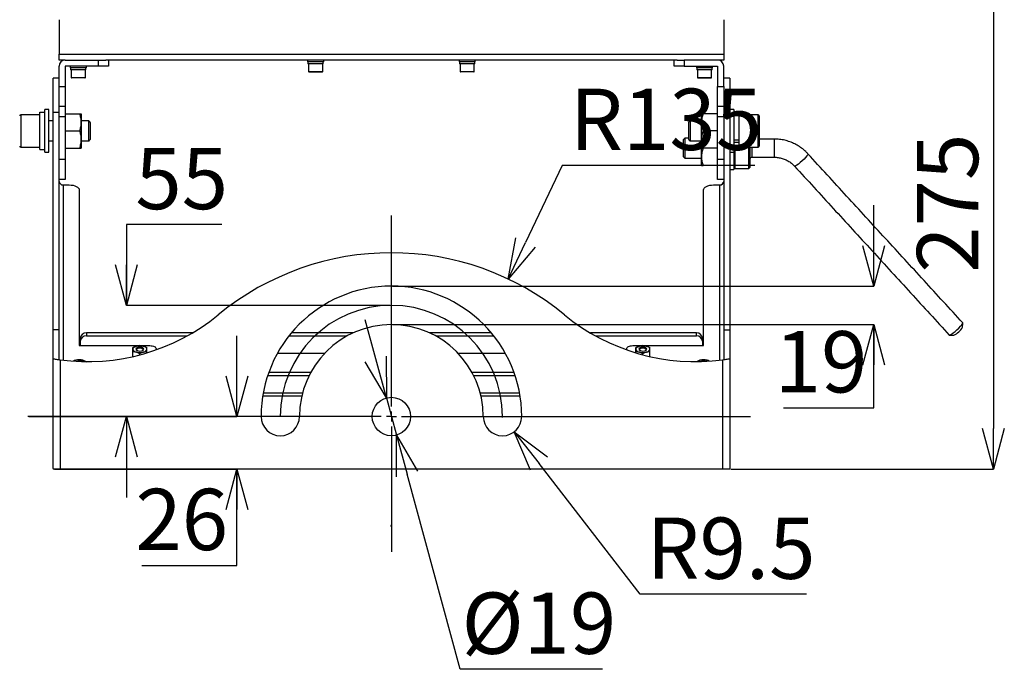
# Model space of a CAD drawing. Extents: x 5 to 415, y 5 to 292.
# Drawn here: x 53 to 102, y 68 to 100 of the extents above; entities that cross this region are included whole.
import ezdxf

# ---------------------------------------------------------------- set-up
doc = ezdxf.new("R2010")
doc.units = 0
doc.header["$PDSIZE"] = -1
doc.linetypes.add('SLD-1点鎖線_中心線_', pattern=[34.29, 30.48, -1.27, 1.27, -1.27])
doc.linetypes.add('SLD-実線', pattern=[0])
doc.layers.get('0').update_dxf_attribs({"linetype": 'CONTINUOUS'})
doc.layers.get('DEFPOINTS').update_dxf_attribs({"linetype": 'CONTINUOUS'})
doc.layers.add('中心線', color=11, linetype='SLD-1点鎖線_中心線_')
doc.styles.add('SLDTEXTSTYLE0', font='MSGOTHIC.TTC')
doc.dimstyles.new('SLDDIMSTYLE0', dxfattribs={"dimtxt": 3.031684, "dimasz": 2, "dimexe": 0, "dimexo": 0.0625, "dimgap": 0.757921, "dimtad": 1, "dimtoh": 1, "dimdec": 1, "dimlfac": 10, "dimrnd": 1e-09, "dimzin": 12, "dimtxsty": 'SLDTEXTSTYLE0', "dimblk1": 'OPEN30', "dimblk2": 'OPEN30', "dimsah": 1, "dimcen": 0.09, "dimazin": 3, "dimtfac": 1, "dimtdec": 1, "dimtofl": 0, "dimtmove": 0, "dimatfit": 3, "dimtolj": 1, "dimtzin": 12})
doc.dimstyles.new('SLDDIMSTYLE2', dxfattribs={"dimtxt": 3.031684, "dimasz": 2, "dimexe": 0, "dimexo": 0.0625, "dimgap": 0.757921, "dimtad": 1, "dimtoh": 1, "dimdec": 1, "dimlfac": 10, "dimrnd": 1e-09, "dimzin": 12, "dimtxsty": 'SLDTEXTSTYLE0', "dimblk1": 'OPEN30', "dimblk2": 'OPEN30', "dimsah": 1, "dimcen": 0.09, "dimazin": 3, "dimtfac": 1, "dimtdec": 1, "dimtofl": 0, "dimtmove": 0, "dimatfit": 3, "dimtolj": 1, "dimtzin": 12})
doc.dimstyles.new('SLDDIMSTYLE3', dxfattribs={"dimtxt": 3.031684, "dimasz": 2, "dimexe": 0, "dimexo": 0.0625, "dimgap": 0.757921, "dimtad": 1, "dimtoh": 1, "dimdec": 0, "dimlfac": 10, "dimrnd": 1e-09, "dimzin": 12, "dimtxsty": 'SLDTEXTSTYLE0', "dimblk1": 'OPEN30', "dimblk2": 'OPEN30', "dimsah": 1, "dimcen": 0.09, "dimazin": 3, "dimtfac": 1, "dimtdec": 0, "dimtofl": 0, "dimtmove": 0, "dimatfit": 3, "dimtolj": 1, "dimtzin": 12})
doc.dimstyles.new('SLDDIMSTYLE4', dxfattribs={"dimtxt": 3.031684, "dimasz": 2, "dimexe": 0, "dimexo": 0.0625, "dimgap": 0.757921, "dimtad": 1, "dimtoh": 1, "dimdec": 1, "dimlfac": 10, "dimrnd": 1e-09, "dimzin": 12, "dimtxsty": 'SLDTEXTSTYLE0', "dimblk1": 'OPEN30', "dimblk2": 'OPEN30', "dimsah": 1, "dimcen": 0.09, "dimazin": 3, "dimtfac": 1, "dimtdec": 1, "dimtofl": 0, "dimtmove": 0, "dimatfit": 3, "dimtolj": 1, "dimtzin": 12})
doc.dimstyles.new('SLDDIMSTYLE5', dxfattribs={"dimtxt": 3.031684, "dimasz": 2, "dimexe": 0, "dimexo": 0.0625, "dimgap": 0.757921, "dimtad": 1, "dimtoh": 1, "dimdec": 1, "dimlfac": 10, "dimrnd": 1e-09, "dimzin": 12, "dimtxsty": 'SLDTEXTSTYLE0', "dimblk1": 'OPEN30', "dimblk2": 'OPEN30', "dimsah": 1, "dimcen": 0.09, "dimazin": 3, "dimtfac": 1, "dimtdec": 1, "dimtofl": 0, "dimtmove": 0, "dimatfit": 3, "dimtolj": 1, "dimtzin": 12})
doc.dimstyles.new('SLDDIMSTYLE6', dxfattribs={"dimtxt": 3.031684, "dimasz": 2, "dimexe": 0, "dimexo": 0.0625, "dimgap": 0.757921, "dimtad": 1, "dimtoh": 1, "dimdec": 1, "dimlfac": 10, "dimrnd": 1e-09, "dimzin": 12, "dimtxsty": 'SLDTEXTSTYLE0', "dimblk1": 'OPEN30', "dimblk2": 'OPEN30', "dimsah": 1, "dimcen": 0.09, "dimazin": 3, "dimtfac": 1, "dimtdec": 1, "dimtmove": 0, "dimatfit": 3, "dimtolj": 1, "dimtzin": 12})

# ---------------------------------------------------------------- blocks, each defined once
blk = doc.blocks.new('_OPEN30')
at = {"color": 0, "linetype": 'BYBLOCK'}
for p, q in [((-1, 0.267949), (0, 0)), ((0, 0), (-1, -0.267949)), ((0, 0), (-1, 0))]:
    blk.add_line(p, q, dxfattribs=at)
blk = doc.blocks.new('*D9')
at = {"layer": 'DEFPOINTS', "color": 0}
for p in [(71.45, 86.621), (71.45, 84.721), (92.718, 84.721)]:
    blk.add_point(p, dxfattribs=at)
at = {"layer": '中心線', "color": 0}
for p, q in [((95.327, 88.621), (95.327, 90.621)), ((71.512, 86.621), (95.327, 86.621)), ((71.512, 84.721), (95.327, 84.721)), ((95.327, 80.596), (95.327, 84.721)), ((90.867, 80.596), (95.327, 80.596))]:
    blk.add_line(p, q, dxfattribs=at)
at = {"layer": '中心線', "color": 0, "xscale": 2, "yscale": 2, "zscale": 2}
for p, rotation in [((95.327, 86.621), 270), ((95.327, 84.721), 90)]:
    blk.add_blockref('_OPEN30', p, dxfattribs=dict(at, rotation=rotation))
at = {"layer": '中心線', "color": 0, "insert": (92.718, 82.878), "char_height": 3.0317, "attachment_point": 5, "style": 'SLDTEXTSTYLE0'}
blk.add_mtext('\\A1;19', dxfattribs=at)
blk = doc.blocks.new('*D10')
at = {"layer": 'DEFPOINTS', "color": 0}
for p in [(71.45, 85.671), (53.445, 80.171), (61.07, 80.171)]:
    blk.add_point(p, dxfattribs=at)
at = {"layer": '中心線', "color": 0}
for p, q in [((63.05, 89.671), (58.333, 89.671)), ((58.333, 89.671), (58.333, 85.671)), ((71.387, 85.671), (58.333, 85.671)), ((53.508, 80.171), (58.333, 80.171)), ((58.333, 78.171), (58.333, 76.171))]:
    blk.add_line(p, q, dxfattribs=at)
at = {"layer": '中心線', "color": 0, "xscale": 2, "yscale": 2, "zscale": 2}
for p, rotation in [((58.333, 85.671), 270), ((58.333, 80.171), 90)]:
    blk.add_blockref('_OPEN30', p, dxfattribs=dict(at, rotation=rotation))
at = {"layer": '中心線', "color": 0, "insert": (61.07, 91.945), "char_height": 3.0317, "attachment_point": 5, "style": 'SLDTEXTSTYLE0'}
blk.add_mtext('\\A1;55', dxfattribs=at)
blk = doc.blocks.new('*D12')
at = {"layer": 'DEFPOINTS', "color": 0}
for p in [(72.55, 105.101), (88.196, 77.571), (101.254, 77.571)]:
    blk.add_point(p, dxfattribs=at)
at = {"layer": '中心線', "color": 0}
for p, q in [((72.612, 105.101), (101.254, 105.101)), ((101.254, 103.101), (101.254, 79.571)), ((88.259, 77.571), (101.254, 77.571))]:
    blk.add_line(p, q, dxfattribs=at)
at = {"layer": '中心線', "color": 0, "xscale": 2, "yscale": 2, "zscale": 2}
for p, rotation in [((101.254, 105.101), 90), ((101.254, 77.571), 270)]:
    blk.add_blockref('_OPEN30', p, dxfattribs=dict(at, rotation=rotation))
at = {"layer": '中心線', "color": 0, "insert": (98.98, 90.723), "char_height": 3.0317, "attachment_point": 5, "rotation": 90, "style": 'SLDTEXTSTYLE0'}
blk.add_mtext('\\A1;275', dxfattribs=at)
blk = doc.blocks.new('*D13')
at = {"layer": 'DEFPOINTS', "color": 0}
for p in [(53.445, 80.171), (54.703, 77.571), (61.07, 77.571)]:
    blk.add_point(p, dxfattribs=at)
at = {"layer": '中心線', "color": 0}
for p, q in [((63.799, 82.171), (63.799, 84.171)), ((53.508, 80.171), (63.799, 80.171)), ((54.766, 77.571), (63.799, 77.571)), ((63.799, 72.806), (63.799, 77.571)), ((59.1, 72.806), (63.799, 72.806))]:
    blk.add_line(p, q, dxfattribs=at)
at = {"layer": '中心線', "color": 0, "xscale": 2, "yscale": 2, "zscale": 2}
for p, rotation in [((63.799, 80.171), 270), ((63.799, 77.571), 90)]:
    blk.add_blockref('_OPEN30', p, dxfattribs=dict(at, rotation=rotation))
at = {"layer": '中心線', "color": 0, "insert": (61.07, 75.08), "char_height": 3.0317, "attachment_point": 5, "style": 'SLDTEXTSTYLE0'}
blk.add_mtext('\\A1;26', dxfattribs=at)
blk = doc.blocks.new('*D14')
at = {"layer": 'DEFPOINTS', "color": 0}
for p in [(77.232, 86.97), (71.45, 74.771)]:
    blk.add_point(p, dxfattribs=at)
at = {"layer": '中心線', "color": 0}
for p, q in [((79.896, 92.591), (78.088, 88.778)), ((89.437, 92.591), (79.896, 92.591)), ((71.405, 74.771), (71.495, 74.771)), ((71.45, 74.726), (71.45, 74.816))]:
    blk.add_line(p, q, dxfattribs=at)
at = {"layer": '中心線', "color": 0, "xscale": 2, "yscale": 2, "zscale": 2, "rotation": 244.6394264885206}
blk.add_blockref('_OPEN30', (77.232, 86.97), dxfattribs=at)
at = {"layer": '中心線', "color": 0, "insert": (85.045, 94.873), "char_height": 3.0317, "attachment_point": 5, "style": 'SLDTEXTSTYLE0'}
blk.add_mtext('\\A1;R135', dxfattribs=at)
blk = doc.blocks.new('*D15')
at = {"layer": 'DEFPOINTS', "color": 0}
for p in [(76.95, 80.171), (77.532, 79.421)]:
    blk.add_point(p, dxfattribs=at)
at = {"layer": '中心線', "color": 0}
for p, q in [((76.905, 80.171), (76.995, 80.171)), ((76.95, 80.126), (76.95, 80.216)), ((83.765, 71.384), (78.758, 77.84)), ((91.996, 71.384), (83.765, 71.384))]:
    blk.add_line(p, q, dxfattribs=at)
at = {"layer": '中心線', "color": 0, "xscale": 2, "yscale": 2, "zscale": 2, "rotation": 127.7973249897941}
blk.add_blockref('_OPEN30', (77.532, 79.421), dxfattribs=at)
at = {"layer": '中心線', "color": 0, "insert": (88.26, 73.658), "char_height": 3.0317, "attachment_point": 5, "style": 'SLDTEXTSTYLE0'}
blk.add_mtext('\\A1;R9.5', dxfattribs=at)
blk = doc.blocks.new('*D16')
at = {"layer": 'DEFPOINTS', "color": 0}
for p in [(71.2, 81.088), (71.699, 79.255)]:
    blk.add_point(p, dxfattribs=at)
at = {"layer": '中心線', "color": 0}
for p, q in [((70.675, 83.018), (70.15, 84.948)), ((71.2, 81.088), (71.699, 79.255)), ((74.851, 67.667), (72.224, 77.325)), ((81.893, 67.667), (74.851, 67.667))]:
    blk.add_line(p, q, dxfattribs=at)
at = {"layer": '中心線', "color": 0, "xscale": 2, "yscale": 2, "zscale": 2}
for p, rotation in [((71.2, 81.088), 285.2159147275547), ((71.699, 79.255), 105.2159147275547)]:
    blk.add_blockref('_OPEN30', p, dxfattribs=dict(at, rotation=rotation))
at = {"layer": '中心線', "color": 0, "insert": (78.751, 69.948), "char_height": 3.0317, "attachment_point": 5, "style": 'SLDTEXTSTYLE0'}
blk.add_mtext('\\A1;%%c19', dxfattribs=at)
blk = doc.blocks.new('SW_CENTERMARKSYMBOL_0')
at = {"layer": '中心線', "color": 0}
for p, q in [((0, 0.5), (0, 9.939)), ((-0.5, 0), (-18.004, 0)), ((0, 0), (-0.25, 0)), ((0, 0), (0, 0.25)), ((0, 0), (0, -0.25)), ((0, 0), (0.25, 0)), ((0.5, 0), (17.771, 0)), ((0, -0.5), (0, -6.7))]:
    blk.add_line(p, q, dxfattribs=at)

msp = doc.modelspace()

# ---------------------------------------------------------------- linework, layer by layer
at = {"color": 0, "linetype": 'SLD-実線'}
for p, q in [((54.999637, 99.801294), (54.999637, 98.101294)), ((87.899637, 99.801294), (87.899637, 98.101294)), ((54.999637, 97.801294), (54.999637, 98.101294)), ((54.999637, 98.101294), (87.899637, 98.101294)), ((87.899637, 98.101294), (87.899637, 97.801294)), ((55.299636, 97.801294), (54.999637, 97.801294)), ((54.999637, 96.501294), (54.999637, 97.501295)), ((55.299636, 97.801294), (56.949637, 97.801294)), ((56.949637, 97.501295), (55.299636, 97.501295)), ((55.299636, 97.501295), (55.299636, 96.501294)), ((56.949637, 97.501295), (56.949637, 97.801294)), ((56.949637, 97.801294), (57.306708, 97.801294)), ((57.449637, 97.501295), (56.949637, 97.501295)), ((85.592566, 97.801294), (57.306708, 97.801294)), ((57.449637, 97.801294), (57.449637, 97.501295)), ((68.099637, 97.721294), (67.299637, 97.721294)), ((68.079637, 97.621294), (67.319637, 97.621294)), ((75.599637, 97.721294), (74.799637, 97.721294)), ((75.579637, 97.621294), (74.819637, 97.621294)), ((85.449637, 97.501295), (85.449637, 97.801294)), ((85.949636, 97.501295), (85.449637, 97.501295)), ((85.592566, 97.801294), (85.949636, 97.801294)), ((85.949636, 97.801294), (85.949636, 97.501295)), ((87.599637, 97.801294), (85.949636, 97.801294)), ((85.949636, 97.501295), (87.599637, 97.501295)), ((87.899637, 97.801294), (87.599637, 97.801294)), ((87.599637, 97.501295), (87.599637, 96.501294)), ((87.899637, 96.501294), (87.899637, 97.501295)), ((56.349637, 97.421295), (55.549637, 97.421295)), ((56.329637, 97.321295), (55.569636, 97.321295)), ((67.349637, 97.241295), (68.049637, 97.241295)), ((67.369637, 97.221294), (68.029637, 97.221294)), ((74.849637, 97.241295), (75.549637, 97.241295)), ((75.529637, 97.221294), (74.869637, 97.221294)), ((87.349636, 97.421295), (86.549636, 97.421295)), ((87.329637, 97.321295), (86.569636, 97.321295)), ((54.699636, 95.202683), (54.699636, 96.901295)), ((55.599637, 96.941294), (56.299637, 96.941294)), ((56.279636, 96.921294), (55.619637, 96.921294)), ((86.599637, 96.941294), (87.299637, 96.941294)), ((86.619637, 96.921294), (87.279637, 96.921294)), ((88.199637, 96.901295), (88.199637, 95.202683)), ((54.999637, 96.501294), (55.299636, 96.501294)), ((54.999637, 95.501294), (54.999637, 96.501294)), ((55.299636, 96.501294), (55.299636, 95.501294)), ((87.599637, 96.501294), (87.899637, 96.501294)), ((87.599637, 95.501294), (87.599637, 96.501294)), ((87.899637, 96.501294), (87.899637, 95.501294)), ((53.099636, 95.10123), (53.099636, 93.501294)), ((54.049637, 95.219297), (54.299637, 95.219297)), ((54.049637, 93.381295), (54.049637, 95.219297)), ((54.299637, 93.251294), (54.299637, 95.351211)), ((54.499637, 93.251294), (54.499637, 95.351211)), ((54.999637, 95.202683), (54.699636, 95.202683)), ((54.699636, 84.457875), (54.699636, 95.202683)), ((55.299636, 95.501294), (54.999637, 95.501294)), ((54.999637, 95.001294), (54.999637, 95.501294)), ((55.299636, 95.501294), (55.299636, 95.001294)), ((55.299636, 95.151294), (56.023718, 95.151294)), ((56.099636, 95.151294), (56.099636, 94.726295)), ((86.799637, 94.726295), (86.799637, 95.151294)), ((87.599637, 95.151294), (86.875556, 95.151294)), ((87.899637, 95.501294), (87.599637, 95.501294)), ((87.599637, 95.001294), (87.599637, 95.501294)), ((87.899637, 95.501294), (87.899637, 95.001294)), ((87.899637, 95.202683), (88.199637, 95.202683)), ((88.199637, 95.202683), (88.199637, 84.457875)), ((88.399636, 95.351294), (88.399636, 93.705665)), ((88.649637, 95.221295), (88.649637, 93.840462)), ((89.599637, 93.847481), (89.599637, 95.101294)), ((89.649636, 95.051295), (89.649636, 93.875845)), ((55.299636, 95.001294), (54.999637, 95.001294)), ((54.999637, 93.723944), (54.999637, 95.001294)), ((55.299636, 95.001294), (55.299636, 92.901294)), ((56.099636, 94.726295), (56.099636, 93.876294)), ((56.466837, 93.801295), (56.466837, 94.801255)), ((56.549636, 93.884094), (56.549636, 94.718461)), ((86.149637, 94.718494), (86.149637, 94.064631)), ((86.232437, 94.801294), (86.232437, 94.017661)), ((86.799637, 93.876294), (86.799637, 94.726295)), ((87.899637, 95.001294), (87.599637, 95.001294)), ((87.599637, 92.901294), (87.599637, 95.001294)), ((87.899637, 95.001294), (87.899637, 93.723944)), ((55.299636, 94.301294), (56.023718, 94.301294)), ((87.599637, 94.301294), (86.875556, 94.301294)), ((54.999637, 84.457875), (54.999637, 93.723944)), ((56.099636, 93.876294), (56.099636, 93.451295)), ((85.899637, 93.864392), (85.899637, 93.029991)), ((85.982437, 93.947192), (85.982437, 92.947191)), ((86.149637, 94.064631), (86.149637, 93.884094)), ((86.232437, 94.017661), (86.232437, 93.801295)), ((86.799637, 93.451295), (86.799637, 93.876294)), ((87.899637, 93.723944), (87.899637, 84.457875)), ((88.649637, 93.840462), (88.399636, 93.840462)), ((88.649637, 93.721573), (88.399636, 93.721573)), ((88.399636, 93.705665), (88.399636, 93.251294)), ((88.649637, 93.847481), (88.649637, 93.791295)), ((88.649637, 93.797189), (88.649637, 93.721573)), ((88.649637, 93.721573), (88.649637, 93.381295)), ((89.599637, 93.501294), (89.599637, 93.847481)), ((89.649636, 93.875845), (89.649636, 93.551295)), ((90.399637, 93.897191), (90.399637, 92.997191)), ((55.299636, 93.451295), (56.023718, 93.451295)), ((86.799637, 93.022192), (86.799637, 93.452087)), ((87.599637, 93.451295), (86.875556, 93.451295)), ((87.599637, 93.447191), (86.875556, 93.447191)), ((88.399636, 93.251294), (88.399636, 92.397191)), ((88.399636, 93.251294), (88.399636, 92.851562)), ((88.449637, 93.381295), (88.449637, 92.447192)), ((89.149637, 92.447192), (89.149637, 93.501294)), ((89.199636, 93.501294), (89.199636, 92.497191)), ((89.299636, 93.501294), (89.299636, 92.997191)), ((54.999637, 92.901294), (55.299636, 92.901294)), ((55.299636, 92.901294), (55.299636, 91.901294)), ((86.799637, 92.597191), (86.799637, 93.022192)), ((87.599637, 92.901294), (87.899637, 92.901294)), ((87.599637, 91.901294), (87.599637, 92.901294)), ((88.399636, 92.851562), (88.399636, 92.397191)), ((87.599637, 92.597191), (86.875556, 92.597191)), ((55.299636, 91.901294), (54.999637, 91.901294)), ((87.899637, 91.901294), (87.599637, 91.901294)), ((55.199637, 91.629051), (55.499636, 91.629051)), ((55.199637, 91.629051), (55.199637, 82.958994)), ((55.999637, 91.379051), (55.999637, 83.679051)), ((86.899636, 83.679051), (86.899636, 91.379051)), ((87.399637, 91.629051), (87.699636, 91.629051)), ((87.699636, 82.958994), (87.699636, 91.629051)), ((99.733257, 84.799582), (99.730568, 84.807873)), ((54.999637, 84.457875), (54.699636, 84.457875)), ((54.699636, 83.04019), (54.699636, 84.457875)), ((54.999637, 82.984883), (54.999637, 84.457875)), ((87.899637, 84.457875), (88.199637, 84.457875)), ((87.899637, 84.457875), (87.899637, 82.984883)), ((88.199637, 84.457875), (88.199637, 83.04019)), ((56.049637, 83.895559), (56.049637, 84.045557)), ((56.049637, 83.895559), (56.049637, 83.679051)), ((56.349637, 84.305364), (56.349637, 84.155366)), ((61.597562, 84.305364), (56.349637, 84.305364)), ((56.349637, 84.155366), (61.334872, 84.155366)), ((66.377194, 84.155366), (69.251984, 84.155366)), ((69.549121, 84.305364), (66.498681, 84.305364)), ((76.400592, 84.305364), (73.350152, 84.305364)), ((73.64729, 84.155366), (76.52208, 84.155366)), ((86.549636, 84.305364), (81.301712, 84.305364)), ((81.564402, 84.155366), (86.549636, 84.155366)), ((86.549636, 84.155366), (86.549636, 84.305364)), ((86.849637, 84.045557), (86.849637, 83.895559)), ((86.849637, 83.895559), (86.849637, 83.679051)), ((55.999637, 83.679051), (58.982341, 83.679051)), ((58.649636, 83.136213), (58.649636, 83.378071)), ((59.015521, 83.679051), (59.499637, 83.679051)), ((59.349637, 83.320159), (59.349637, 83.378071)), ((59.799637, 83.529053), (59.799637, 83.467123)), ((83.099637, 83.467123), (83.099637, 83.529053)), ((83.399636, 83.679051), (83.882342, 83.679051)), ((83.549637, 83.320159), (83.549637, 83.378071)), ((83.915521, 83.679051), (86.899636, 83.679051)), ((84.249637, 83.136213), (84.249637, 83.378071)), ((54.699636, 77.602998), (54.699636, 83.04019)), ((55.049636, 82.978031), (55.049636, 77.571294)), ((58.999637, 83.221549), (58.999637, 83.277035)), ((68.135984, 83.289341), (65.803373, 83.289341)), ((77.095901, 83.289341), (74.763289, 83.289341)), ((83.899637, 83.221549), (83.899637, 83.277035)), ((87.849637, 77.571294), (87.849637, 82.978031)), ((88.199637, 83.04019), (88.199637, 77.602998)), ((65.328766, 82.205365), (67.379617, 82.205365)), ((67.458104, 82.355366), (65.380672, 82.355366)), ((77.518602, 82.355366), (75.44117, 82.355366)), ((75.519656, 82.205365), (77.570507, 82.205365)), ((65.10628, 81.339339), (67.052118, 81.339339)), ((75.847155, 81.339339), (77.792993, 81.339339)), ((54.703226, 77.571294), (54.703226, 77.574128)), ((55.049636, 77.571294), (54.703226, 77.571294)), ((87.849637, 77.571294), (55.049636, 77.571294)), ((88.196047, 77.571294), (87.849637, 77.571294)), ((88.196047, 77.574128), (88.196047, 77.571294))]:
    msp.add_line(p, q, dxfattribs=at)
at = {"color": 0, "linetype": 'SLD-実線', "flags": 128}
for points in [[(92.069023, 93.166239), (92.071713, 93.157949), (92.058166, 93.122217), (92.018626, 93.065419), (91.956293, 92.992154), (91.876219, 92.908359), (91.784889, 92.820822), (91.689705, 92.736635), (91.598376, 92.662618), (91.518302, 92.604767), (91.45597, 92.567769), (91.416428, 92.554623), (91.405618, 92.558052)], [(55.499636, 91.629051), (55.597182, 91.624247), (55.690978, 91.610021), (55.777422, 91.586918), (55.85319, 91.555828), (55.915371, 91.517944), (55.961577, 91.474721), (55.990029, 91.427824), (55.999637, 91.379051)], [(86.899636, 91.379051), (86.909244, 91.427824), (86.937697, 91.474721), (86.983902, 91.517944), (87.046083, 91.555828), (87.121851, 91.586918), (87.208296, 91.610021), (87.302091, 91.624247), (87.399637, 91.629051)], [(99.067118, 84.199733), (99.077975, 84.196255), (99.117514, 84.209401), (99.179848, 84.2464), (99.259921, 84.30425), (99.35125, 84.378267), (99.446436, 84.462455), (99.537765, 84.549991), (99.617838, 84.633786), (99.68017, 84.707052), (99.719711, 84.763849), (99.733257, 84.799582)], [(59.199637, 83.506179), (59.184413, 83.544448), (59.141058, 83.576891), (59.076174, 83.598566), (58.999637, 83.606178), (58.923101, 83.598566), (58.858215, 83.576891), (58.81486, 83.544448), (58.799637, 83.506179), (58.81486, 83.46791), (58.858215, 83.435467), (58.923101, 83.413792), (58.999637, 83.406181), (59.076174, 83.413792), (59.141058, 83.435467), (59.184413, 83.46791), (59.199637, 83.506179)], [(58.897079, 83.420328), (58.882964, 83.426619), (58.847197, 83.453384), (58.834637, 83.484954), (58.847197, 83.516527), (58.882964, 83.543292), (58.936494, 83.561176), (58.999637, 83.567456), (59.06278, 83.561176), (59.116309, 83.543292), (59.152077, 83.516527), (59.164637, 83.484954), (59.164637, 83.484954)], [(59.499637, 83.679051), (59.558164, 83.676169), (59.614442, 83.667633), (59.666308, 83.653772), (59.711769, 83.635116), (59.749077, 83.612386), (59.776801, 83.586455), (59.793872, 83.558315), (59.799637, 83.529053)], [(83.099637, 83.529053), (83.105401, 83.558315), (83.122473, 83.586455), (83.150196, 83.612386), (83.187505, 83.635116), (83.232965, 83.653772), (83.284832, 83.667633), (83.34111, 83.676169), (83.399636, 83.679051)], [(84.099636, 83.506179), (84.084413, 83.544448), (84.041058, 83.576891), (83.976173, 83.598566), (83.899637, 83.606178), (83.8231, 83.598566), (83.758216, 83.576891), (83.714861, 83.544448), (83.699637, 83.506179), (83.714861, 83.46791), (83.758216, 83.435467), (83.8231, 83.413792), (83.899637, 83.406181), (83.976173, 83.413792), (84.041058, 83.435467), (84.084413, 83.46791), (84.099636, 83.506179)], [(83.797076, 83.420328), (83.782964, 83.426619), (83.747196, 83.453384), (83.734637, 83.484954), (83.747196, 83.516527), (83.782964, 83.543292), (83.836494, 83.561176), (83.899637, 83.567456), (83.96278, 83.561176), (84.016309, 83.543292), (84.052076, 83.516527), (84.064636, 83.484954), (84.064636, 83.484954)]]:
    msp.add_lwpolyline(points, dxfattribs=at)
at = {"color": 0, "linetype": 'SLD-実線'}
msp.add_circle((71.449637, 80.171294), 0.95, dxfattribs=at)
for centre, radius, start, end in [((55.299637, 97.501294), 0.3, 90, 180), ((87.599637, 97.501294), 0.3, 0, 90), ((67.369637, 97.241294), 0.02, 180, 270), ((68.029637, 97.241294), 0.02, 270, 0), ((74.869637, 97.241294), 0.02, 180, 270), ((75.529637, 97.241294), 0.02, 270, 0), ((55.619637, 96.941294), 0.02, 180, 270), ((56.279637, 96.941294), 0.02, 270, 0), ((86.619637, 96.941294), 0.02, 180, 270), ((87.279637, 96.941294), 0.02, 270, 0), ((53.099637, 95.051294), 0.05, 90, 180), ((89.599637, 95.051294), 0.05, 0, 90), ((53.099637, 93.551294), 0.05, 180, 270), ((89.599637, 93.551294), 0.05, 270, 0), ((89.299637, 92.897191), 0.1, 90, 180), ((55.187137, 91.81669), 0.188055, 184.4020056, 273.8113015), ((87.712136, 91.81669), 0.188055, 266.1886985, 355.5979944), ((71.449637, 74.771294), 13.5, 50.6075228, 129.3924772), ((71.449637, 80.171294), 6.45, 0, 180), ((56.408928, 93.087055), 10.2, 262.3417598, 309.3924772), ((86.490345, 93.087055), 10.2, 230.6075228, 277.6582402), ((71.449637, 80.171294), 4.55, 0, 180), ((98.871908, 85.07772), 0.979459, 294.8954694, 330.2361031), ((56.330886, 84.023907), 0.282081, 86.1884341, 175.5982588), ((56.330888, 83.873907), 0.282083, 86.1887924, 175.5979005), ((86.568388, 84.023907), 0.282081, 4.4017412, 93.8115659), ((86.568386, 83.873907), 0.282083, 4.4020995, 93.8112076), ((58.845658, 83.456645), 0.202184, 95.9679214, 165.818372), ((58.845658, 83.555714), 0.202184, 194.181628, 264.0320786), ((58.999637, 83.022295), 0.659095, 74.6024076, 105.3975924), ((58.999637, 83.990063), 0.659095, 254.6024076, 285.3975924), ((59.077509, 83.506658), 0.08979, 285.9571099, 346.0120297), ((59.153615, 83.456646), 0.202183, 14.1814268, 84.0320384), ((59.153615, 83.555713), 0.202183, 275.9679616, 345.8185732), ((83.745658, 83.456646), 0.202183, 95.9679616, 165.8185732), ((83.745658, 83.555713), 0.202183, 194.1814268, 264.0320384), ((83.899637, 83.022295), 0.659095, 74.6024076, 105.3975924), ((83.899637, 83.990063), 0.659095, 254.6024076, 285.3975924), ((83.9775, 83.506665), 0.089801, 285.9637553, 346.0088007), ((84.053615, 83.456645), 0.202184, 14.181628, 84.0320786), ((84.053615, 83.555714), 0.202184, 275.9679214, 345.818372), ((55.918996, 82.60337), 0.366711, 104.9107314, 123.1357462), ((55.999637, 82.322295), 0.659095, 74.6024076, 105.3975924), ((55.999331, 82.531471), 0.374928, 73.8638172, 101.6918249), ((56.096444, 82.642811), 0.324485, 48.9562282, 76.0558107), ((86.80283, 82.642811), 0.324485, 103.9441893, 131.0437718), ((86.899637, 82.322295), 0.659095, 74.6024076, 105.3975924), ((86.899943, 82.531471), 0.374928, 78.3081751, 106.1361828), ((86.980277, 82.60337), 0.366711, 56.8642538, 75.0892686), ((65.949637, 80.171294), 0.95, 180, 0), ((76.949637, 80.171294), 0.95, 180, 0)]:
    msp.add_arc(centre, radius, start, end, dxfattribs=at)
for centre, start_param, end_param in [((55.049637, 77.602997), 3.141592654, 3.284940222), ((87.849637, 77.602997), 6.139837738, 6.283185307)]:
    msp.add_ellipse(centre, major_axis=(0.35, 0), ratio=0.577350269, start_param=start_param, end_param=end_param, dxfattribs=at)
for points in [[(55.549637, 97.501295), (55.549637, 97.421295)], [(56.349637, 97.421295), (56.349637, 97.501295)], [(67.299637, 97.801294), (67.299637, 97.721294)], [(67.319637, 97.721294), (67.319637, 97.621294)], [(67.349637, 97.621294), (67.349637, 97.241295)], [(68.049637, 97.241295), (68.049637, 97.621294)], [(68.079637, 97.621294), (68.079637, 97.721294)], [(68.099637, 97.721294), (68.099637, 97.801294)], [(74.799637, 97.801294), (74.799637, 97.721294)], [(74.819637, 97.721294), (74.819637, 97.621294)], [(74.849637, 97.621294), (74.849637, 97.241295)], [(75.549637, 97.241295), (75.549637, 97.621294)], [(75.579637, 97.621294), (75.579637, 97.721294)], [(75.599637, 97.721294), (75.599637, 97.801294)], [(86.549636, 97.501295), (86.549636, 97.421295)], [(87.349636, 97.421295), (87.349636, 97.501295)], [(55.569636, 97.421295), (55.569636, 97.321295)], [(55.599637, 97.321295), (55.599637, 96.941294)], [(56.299637, 96.941294), (56.299637, 97.321295)], [(56.329637, 97.321295), (56.329637, 97.421295)], [(86.569636, 97.421295), (86.569636, 97.321295)], [(86.599637, 97.321295), (86.599637, 96.941294)], [(87.299637, 96.941294), (87.299637, 97.321295)], [(87.329637, 97.321295), (87.329637, 97.421295)], [(54.999637, 96.901295), (54.699636, 96.901295)], [(88.199637, 96.901295), (87.899637, 96.901295)], [(54.049637, 95.101294), (53.099636, 95.101294)], [(54.499637, 95.351294), (54.299637, 95.351294)], [(88.399636, 95.351294), (88.199637, 95.351294)], [(88.649637, 95.221295), (88.399636, 95.221295)], [(89.599637, 95.101294), (88.649637, 95.101294)], [(54.699636, 94.801294), (54.499637, 94.801294)], [(56.466837, 94.801294), (56.099636, 94.801294)], [(56.549636, 94.718494), (56.466837, 94.801294)], [(86.232437, 94.801294), (86.149637, 94.718494)], [(86.799637, 94.801294), (86.232437, 94.801294)], [(54.499637, 93.801295), (54.699636, 93.801295)], [(56.099636, 93.801295), (56.466837, 93.801295)], [(56.466837, 93.801295), (56.549636, 93.884094)], [(85.982437, 93.947192), (85.899637, 93.864392)], [(86.149637, 93.947192), (85.982437, 93.947192)], [(86.149637, 93.884094), (86.232437, 93.801295)], [(86.232437, 93.801295), (86.799637, 93.801295)], [(90.399637, 93.897191), (89.649636, 93.897191)], [(53.099636, 93.501294), (54.049637, 93.501294)], [(54.049637, 93.381295), (54.299637, 93.381295)], [(54.299637, 93.251294), (54.499637, 93.251294)], [(88.199637, 93.251294), (88.399636, 93.251294)], [(88.399636, 93.381295), (88.649637, 93.381295)], [(88.649637, 93.501294), (89.599637, 93.501294)], [(99.730568, 84.807873), (92.069023, 93.16624)], [(85.899637, 93.029991), (85.982437, 92.947191)], [(85.982437, 92.947191), (86.799637, 92.947191)], [(89.299636, 92.997191), (90.399637, 92.997191)], [(88.199637, 92.397191), (88.399636, 92.397191)], [(88.199637, 92.397191), (88.399636, 92.397191)], [(88.399636, 92.497191), (88.449637, 92.447192)], [(88.449637, 92.447192), (89.149637, 92.447192)], [(89.149637, 92.447192), (89.199636, 92.497191)], [(91.405573, 92.5581), (99.067118, 84.199733)], [(99.722134, 84.590677), (99.733224, 84.79836)], [(99.076363, 84.196261), (99.284225, 84.189275)], [(58.649636, 83.580143), (58.824637, 83.657733)], [(58.999637, 83.277035), (58.824637, 83.354626)], [(58.999637, 83.681179), (59.174637, 83.657733)], [(59.349637, 83.378071), (59.174637, 83.354626)], [(83.549637, 83.580143), (83.724637, 83.657733)], [(83.899637, 83.277035), (83.724637, 83.354626)], [(83.899637, 83.681179), (84.074637, 83.657733)], [(84.249637, 83.378071), (84.074637, 83.354626)], [(54.699636, 83.04019), (54.703837, 83.030582)], [(55.751374, 82.925252), (55.824637, 82.957733)], [(55.999637, 82.981179), (56.174637, 82.957733)], [(86.549636, 82.880143), (86.724637, 82.957733)], [(86.899636, 82.981179), (87.074637, 82.957733)], [(88.195437, 83.030582), (88.199637, 83.04019)], [(65.080486, 81.189341), (67.014991, 81.189341)], [(75.884283, 81.189341), (77.818788, 81.189341)]]:
    msp.add_open_spline(points, degree=1, dxfattribs=at)
for points, knots in [([(56.099636, 94.726295), (56.099546, 94.736368), (56.098861, 94.812656), (56.082278, 94.956494), (56.043357, 95.085965), (56.023718, 95.151294)], [0, 0, 0, 0, 0.070086894, 0.530784324, 1, 1, 1, 1]), ([(56.023718, 95.151294), (56.035178, 95.151294), (56.079676, 95.151294), (56.091131, 95.151294), (56.099636, 95.151294)], [0, 0, 0, 0, 0.257551152, 1, 1, 1, 1]), ([(86.875556, 95.151294), (86.854336, 95.082272), (86.811508, 94.942964), (86.803618, 94.798954), (86.799637, 94.726295)], [0, 0, 0, 0, 0.495457159, 1, 1, 1, 1]), ([(86.799637, 95.151294), (86.800764, 95.151294), (86.804958, 95.151294), (86.845734, 95.151294), (86.875556, 95.151294)], [0, 0, 0, 0, 0.268633592, 1, 1, 1, 1]), ([(56.023718, 94.301294), (56.044937, 94.370316), (56.087766, 94.509626), (56.095655, 94.653636), (56.099636, 94.726295)], [0, 0, 0, 0, 0.495458457, 1, 1, 1, 1]), ([(86.799637, 94.726295), (86.799728, 94.716221), (86.800412, 94.639932), (86.816996, 94.496095), (86.855917, 94.366623), (86.875556, 94.301294)], [0, 0, 0, 0, 0.070089264, 0.530783014, 1, 1, 1, 1]), ([(56.099636, 93.876294), (56.099546, 93.886368), (56.098861, 93.962656), (56.082278, 94.106493), (56.043357, 94.235965), (56.023718, 94.301294)], [0, 0, 0, 0, 0.070089264, 0.530783014, 1, 1, 1, 1]), ([(86.875556, 94.301294), (86.854336, 94.232272), (86.811508, 94.092963), (86.803618, 93.948953), (86.799637, 93.876294)], [0, 0, 0, 0, 0.495458457, 1, 1, 1, 1]), ([(56.023718, 93.451295), (56.044937, 93.520316), (56.087766, 93.659625), (56.095655, 93.803635), (56.099636, 93.876294)], [0, 0, 0, 0, 0.495457159, 1, 1, 1, 1]), ([(86.799637, 93.876294), (86.799728, 93.86622), (86.800412, 93.789933), (86.816996, 93.646094), (86.855917, 93.516623), (86.875556, 93.451295)], [0, 0, 0, 0, 0.070086894, 0.530784324, 1, 1, 1, 1]), ([(92.069023, 93.16624), (92.033241, 93.203678), (91.936501, 93.304893), (91.760458, 93.45171), (91.538505, 93.59819), (91.300151, 93.71744), (91.049176, 93.808266), (90.788998, 93.868777), (90.570862, 93.894375), (90.440773, 93.896514), (90.399637, 93.897191)], [0, 0, 0, 0, 0.083158859, 0.224826175, 0.366587165, 0.508422285, 0.650328694, 0.792298943, 0.934321948, 1, 1, 1, 1]), ([(56.023718, 93.451295), (56.035178, 93.451295), (56.079676, 93.451295), (56.091131, 93.451295), (56.099636, 93.451295)], [0, 0, 0, 0, 0.257551152, 1, 1, 1, 1]), ([(86.799637, 93.451295), (86.800764, 93.451295), (86.804958, 93.451295), (86.845734, 93.451295), (86.875556, 93.451295)], [0, 0, 0, 0, 0.268633592, 1, 1, 1, 1]), ([(86.875556, 93.447191), (86.854336, 93.37817), (86.811508, 93.238861), (86.803618, 93.094851), (86.799637, 93.022192)], [0, 0, 0, 0, 0.495457251, 1, 1, 1, 1]), ([(86.799637, 93.022192), (86.799728, 93.012118), (86.800412, 92.935829), (86.816996, 92.791992), (86.855917, 92.662521), (86.875556, 92.597191)], [0, 0, 0, 0, 0.0700892609, 0.5307830356, 1, 1, 1, 1]), ([(90.399637, 92.997191), (90.431116, 92.996537), (90.531127, 92.994459), (90.698607, 92.969471), (90.895837, 92.910468), (91.081598, 92.822548), (91.248548, 92.710097), (91.352032, 92.615889), (91.400612, 92.563454), (91.405573, 92.5581)], [0, 0, 0, 0, 0.083141819, 0.264150799, 0.445296133, 0.626520526, 0.807904002, 0.980386048, 1, 1, 1, 1]), ([(86.799637, 92.597191), (86.800764, 92.597191), (86.804958, 92.597191), (86.845734, 92.597191), (86.875556, 92.597191)], [0, 0, 0, 0, 0.2686331779, 1, 1, 1, 1]), ([(58.649636, 83.506179), (58.649636, 83.514965), (58.649636, 83.547669), (58.649636, 83.566425), (58.649636, 83.580143)], [0, 0, 0, 0, 0.268634474, 1, 1, 1, 1]), ([(58.649636, 83.378071), (58.649636, 83.390639), (58.649636, 83.43944), (58.649636, 83.477742), (58.649636, 83.506179)], [0, 0, 0, 0, 0.257543738, 1, 1, 1, 1]), ([(58.824637, 83.354626), (58.82049, 83.355796), (58.761395, 83.372468), (58.703484, 83.375371), (58.649636, 83.378071)], [0, 0, 0, 0, 0.070174641, 1, 1, 1, 1]), ([(58.824637, 83.657733), (58.828784, 83.658903), (58.887881, 83.675576), (58.945791, 83.678479), (58.999637, 83.681179)], [0, 0, 0, 0, 0.070171887, 1, 1, 1, 1]), ([(59.174637, 83.354626), (59.17049, 83.353401), (59.111394, 83.335955), (59.053483, 83.305424), (58.999637, 83.277035)], [0, 0, 0, 0, 0.070172834, 1, 1, 1, 1]), ([(59.174637, 83.657733), (59.178784, 83.656509), (59.237877, 83.639063), (59.295789, 83.608532), (59.349637, 83.580143)], [0, 0, 0, 0, 0.070175903, 1, 1, 1, 1]), ([(59.349637, 83.506179), (59.349637, 83.514965), (59.349637, 83.547669), (59.349637, 83.566425), (59.349637, 83.580143)], [0, 0, 0, 0, 0.268634474, 1, 1, 1, 1]), ([(59.349637, 83.378071), (59.349637, 83.390639), (59.349637, 83.43944), (59.349637, 83.477742), (59.349637, 83.506179)], [0, 0, 0, 0, 0.257543738, 1, 1, 1, 1]), ([(83.549637, 83.506179), (83.549637, 83.514965), (83.549637, 83.547669), (83.549637, 83.566425), (83.549637, 83.580143)], [0, 0, 0, 0, 0.268634474, 1, 1, 1, 1]), ([(83.549637, 83.378071), (83.549637, 83.390639), (83.549637, 83.43944), (83.549637, 83.477742), (83.549637, 83.506179)], [0, 0, 0, 0, 0.257543738, 1, 1, 1, 1]), ([(83.724637, 83.354626), (83.72049, 83.355796), (83.661395, 83.372468), (83.603484, 83.375371), (83.549637, 83.378071)], [0, 0, 0, 0, 0.070174859, 1, 1, 1, 1]), ([(83.724637, 83.657733), (83.728784, 83.658903), (83.787881, 83.675576), (83.845791, 83.678479), (83.899637, 83.681179)], [0, 0, 0, 0, 0.070171887, 1, 1, 1, 1]), ([(84.074637, 83.354626), (84.07049, 83.353401), (84.011393, 83.335955), (83.953483, 83.305424), (83.899637, 83.277035)], [0, 0, 0, 0, 0.070172834, 1, 1, 1, 1]), ([(84.074637, 83.657733), (84.078784, 83.656509), (84.137877, 83.639063), (84.195789, 83.608532), (84.249637, 83.580143)], [0, 0, 0, 0, 0.070175684, 1, 1, 1, 1]), ([(84.249637, 83.506179), (84.249637, 83.514965), (84.249637, 83.547669), (84.249637, 83.566425), (84.249637, 83.580143)], [0, 0, 0, 0, 0.268634474, 1, 1, 1, 1]), ([(84.249637, 83.378071), (84.249637, 83.390639), (84.249637, 83.43944), (84.249637, 83.477742), (84.249637, 83.506179)], [0, 0, 0, 0, 0.257543738, 1, 1, 1, 1]), ([(54.703837, 83.030582), (54.713658, 83.028916), (54.733295, 83.025583), (54.808152, 83.013318), (54.907217, 82.998009), (54.99337, 82.985647), (55.041185, 82.979175), (55.049636, 82.978031)], [0, 0, 0, 0, 0.23545224, 0.47082184, 0.708270579, 0.948436661, 1, 1, 1, 1]), ([(55.824637, 82.957733), (55.828784, 82.958903), (55.887881, 82.975576), (55.945791, 82.978479), (55.999637, 82.981179)], [0, 0, 0, 0, 0.070171669, 1, 1, 1, 1]), ([(56.174637, 82.957733), (56.178784, 82.956509), (56.237877, 82.939063), (56.295789, 82.908532), (56.349637, 82.880143)], [0, 0, 0, 0, 0.070175684, 1, 1, 1, 1]), ([(86.724637, 82.957733), (86.728784, 82.958903), (86.787881, 82.975576), (86.84579, 82.978479), (86.899636, 82.981179)], [0, 0, 0, 0, 0.070172105, 1, 1, 1, 1]), ([(87.074637, 82.957733), (87.078786, 82.956537), (87.104156, 82.949227), (87.129019, 82.936303), (87.149815, 82.925493)], [0, 0, 0, 0, 0.163563627, 1, 1, 1, 1]), ([(87.849637, 82.978031), (87.88934, 82.983514), (87.968746, 82.99448), (88.074222, 83.010647), (88.153659, 83.023518), (88.186479, 83.029065), (88.194338, 83.030396), (88.195437, 83.030582)], [0, 0, 0, 0, 0.24118202, 0.482371107, 0.723052011, 0.961286152, 1, 1, 1, 1])]:
    msp.add_open_spline(points, degree=3, knots=knots, dxfattribs=at)
at = {"layer": '中心線', "color": 0}
msp.add_arc((71.449637, 80.171294), 5.5, 0, 180, dxfattribs=at)
for p in [(71.449637, 86.621294), (71.449637, 85.671294), (71.449637, 84.721294)]:
    msp.add_point(p, dxfattribs=at)

# ---------------------------------------------------------------- block references
msp.add_blockref('SW_CENTERMARKSYMBOL_0', (71.449637, 80.171294), dxfattribs=at)

# ---------------------------------------------------------------- dimensions: what is measured, and where the dimension line sits
for base, p1, p2, dimstyle, picture, middle in [((101.25363, 77.571294), (72.549637, 105.101294), (88.196047, 77.571294), 'SLDDIMSTYLE3', '*D12', (101.25363, 90.722935)), ((58.332648, 80.171294), (71.449637, 85.671294), (53.445211, 80.171294), 'SLDDIMSTYLE0', '*D10', (61.070259, 89.671294)), ((95.326501, 84.721294), (71.449637, 86.621294), (71.449637, 84.721294), 'SLDDIMSTYLE2', '*D9', (92.717737, 80.596363)), ((63.798775, 77.571294), (53.445211, 80.171294), (54.703227, 77.571294), 'SLDDIMSTYLE2', '*D13', (61.070259, 72.805925))]:
    dim = msp.add_linear_dim(base=base, p1=p1, p2=p2, angle=90, dimstyle=dimstyle, dxfattribs=at)
    dim.commit()
    dim.dimension.update_dxf_attribs({"geometry": picture, "text_midpoint": middle, "dimtype": 160})
for center, mpoint, dimstyle, picture, middle in [((71.449637, 74.771294), (77.231868, 86.970303), 'SLDDIMSTYLE4', '*D14', (85.045456, 92.591227)), ((76.949637, 80.171294), (77.531863, 79.42062), 'SLDDIMSTYLE5', '*D15', (88.259647, 71.383907))]:
    dim = msp.add_radius_dim(center=center, mpoint=mpoint, dimstyle=dimstyle, dxfattribs=at)
    dim.commit()
    dim.dimension.update_dxf_attribs({"geometry": picture, "text_midpoint": middle, "dimtype": 164})
dim = msp.add_diameter_dim_2p(p1=(71.200302, 81.087991), p2=(71.698971, 79.254598), dimstyle='SLDDIMSTYLE6', dxfattribs=at)
dim.commit()
dim.dimension.update_dxf_attribs({"geometry": '*D16', "text_midpoint": (78.750931, 67.667141), "dimtype": 163})

doc.saveas('drawing.dxf')
